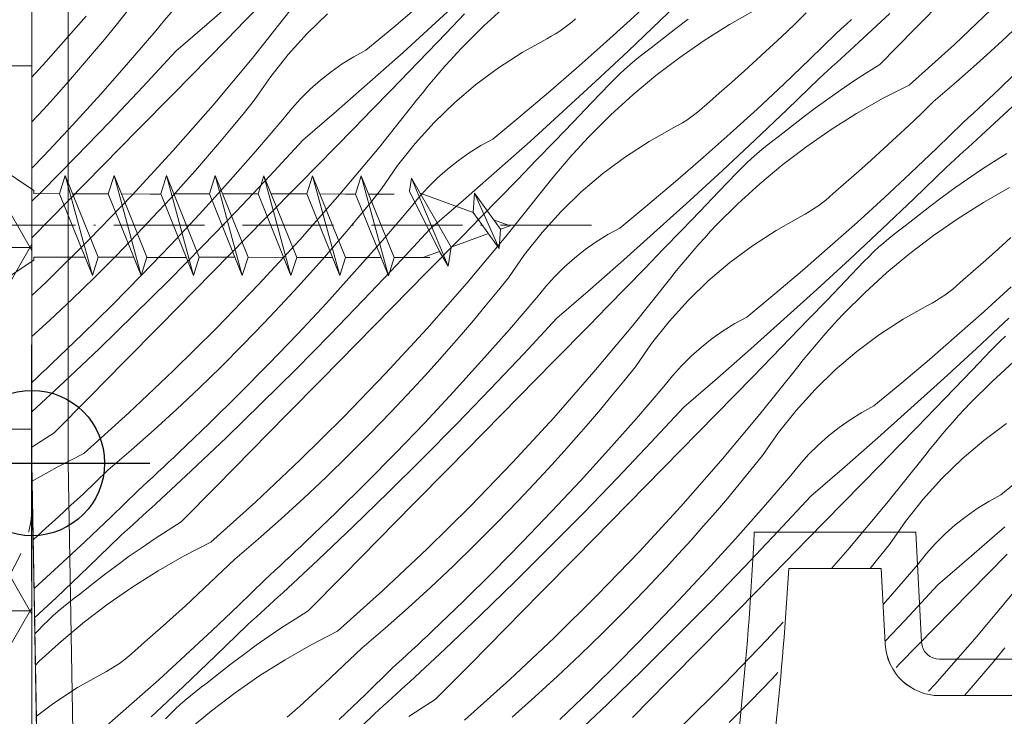
# Model space of a CAD drawing. Units: millimetres. Extents: x -1056 to 67659, y -14286 to 339.
# Drawn here: x 67016 to 67070, y -13900 to -13862 of the extents above; entities that cross this region are included whole.
import ezdxf

# ---------------------------------------------------------------- set-up
doc = ezdxf.new("R2010")
doc.units = ezdxf.units.MM
doc.header["$MEASUREMENT"] = 0
for name, pattern in [('Takart vonal_02', [3.75, 2.5, -1.25]), ('Tengelyvonal_02', [7, 5, -1, 0, -1]), ('thk_line_type', [945, 540, -405]), ('Wipeout_Contour', [1000, 0, -1000])]:
    doc.linetypes.add(name, pattern=pattern)
for name, color, linetype, lineweight in [('0_Toll_száma__1', 7, 'Continuous', 5), ('0_Toll_száma__2', 7, 'Continuous', 13), ('0_Toll_száma__3', 7, 'Continuous', 15)]:
    doc.layers.add(name, color=color, linetype=linetype, lineweight=lineweight)
for name, color, linetype, lineweight, true_color in [('0_Toll_száma__21', 7, 'Continuous', 5, 0x3a3a3a), ('0_Toll_száma__58', 7, 'Continuous', 25, 0xdf0000), ('0_Toll_száma__87', 7, 'Continuous', 5, 0x6a6a6a)]:
    doc.layers.add(name, color=color, linetype=linetype, lineweight=lineweight, true_color=true_color)

# ---------------------------------------------------------------- blocks, each defined once
blk = doc.blocks.new('*X22', base_point=(14648.813, -124.966))
at = {"layer": '0_Toll_száma__87', "linetype": 'Continuous'}
for p, q in [((67026.148, -13862.042), (67027.986, -13860.432)), ((67038.614, -13862.062), (67040.412, -13860.407)), ((67050.958, -13861.948), (67052.715, -13860.249)), ((67028.114, -13861.948), (67029.135, -13860.9)), ((67049.304, -13861.923), (67050.768, -13860.559)), ((67064.983, -13862.404), (67066.918, -13860.443)), ((67067.157, -13863.26), (67069.593, -13860.965)), ((67021.001, -13862.205), (67021.639, -13861.415)), ((67023.667, -13861.921), (67024.169, -13861.362)), ((67028.487, -13864.037), (67030.575, -13861.421)), ((67036.298, -13862.305), (67037.825, -13861.012)), ((67042.468, -13861.138), (67041.251, -13862.247)), ((67056.211, -13861.353), (67054.78, -13862.167)), ((67017.138, -13864.222), (67019.347, -13861.708)), ((67023.198, -13862.507), (67023.667, -13861.921)), ((67024.296, -13863.637), (67026.148, -13862.042)), ((67027.092, -13862.994), (67028.114, -13861.948)), ((67031.521, -13862.667), (67032.636, -13861.587)), ((67036.802, -13863.702), (67038.614, -13862.062)), ((67039.177, -13862.642), (67040.191, -13861.588)), ((67045.879, -13862.208), (67046.096, -13862.036)), ((67046.096, -13862.036), (67046.306, -13861.857)), ((67047.823, -13863.269), (67049.304, -13861.923)), ((67049.188, -13863.632), (67050.958, -13861.948)), ((67052.503, -13861.877), (67051.816, -13862.392)), ((67058.333, -13862.179), (67059.006, -13861.533)), ((67061.211, -13862.151), (67061.497, -13861.888)), ((67061.643, -13863.38), (67063.599, -13861.561)), ((67069.791, -13863.064), (67071.021, -13861.905)), ((67020.355, -13862.989), (67021.001, -13862.205)), ((67021.689, -13864.26), (67023.198, -13862.507)), ((67034.755, -13863.579), (67036.298, -13862.305)), ((67041.251, -13862.247), (67040.084, -13863.408)), ((67045.195, -13862.676), (67045.429, -13862.528)), ((67045.429, -13862.528), (67045.657, -13862.372)), ((67045.657, -13862.372), (67045.879, -13862.208)), ((67051.816, -13862.392), (67051.138, -13862.919)), ((67054.78, -13862.167), (67053.387, -13863.044)), ((67057.656, -13862.82), (67058.333, -13862.179)), ((67060.638, -13862.676), (67060.925, -13862.414)), ((67060.925, -13862.414), (67061.211, -13862.151)), ((67063.049, -13864.364), (67064.983, -13862.404)), ((67019.702, -13863.767), (67020.355, -13862.989)), ((67026.068, -13864.039), (67027.092, -13862.994)), ((67030.479, -13863.818), (67031.521, -13862.667)), ((67038.162, -13863.695), (67039.177, -13862.642)), ((67043.358, -13863.705), (67044.713, -13862.947)), ((67044.713, -13862.947), (67044.957, -13862.816)), ((67044.957, -13862.816), (67045.195, -13862.676)), ((67051.138, -13862.919), (67050.468, -13863.457)), ((67053.387, -13863.044), (67052.034, -13863.982)), ((67056.975, -13863.457), (67057.656, -13862.82)), ((67059.207, -13864.074), (67060.638, -13862.676)), ((67068.543, -13864.205), (67069.791, -13863.064)), ((67022.48, -13865.596), (67024.296, -13863.637)), ((67034.096, -13863.938), (67034.755, -13863.579)), ((67039.753, -13863.757), (67040.084, -13863.408)), ((67046.327, -13864.597), (67047.823, -13863.269)), ((67047.403, -13865.302), (67049.188, -13863.632)), ((67049.866, -13863.909), (67050.164, -13863.68)), ((67050.164, -13863.68), (67050.468, -13863.457)), ((67056.289, -13864.088), (67056.975, -13863.457)), ((67061.16, -13863.823), (67061.402, -13863.602)), ((67061.402, -13863.602), (67061.643, -13863.38)), ((67064.668, -13865.498), (67067.157, -13863.26)), ((67016.369, -13865.057), (67017.138, -13864.222)), ((67019.042, -13864.54), (67019.702, -13863.767)), ((67024.138, -13866.003), (67026.068, -13864.039)), ((67026.338, -13866.603), (67028.487, -13864.037)), ((67029.514, -13865.034), (67030.479, -13863.818)), ((67033.458, -13864.333), (67034.096, -13863.938)), ((67034.977, -13865.327), (67036.802, -13863.702)), ((67037.144, -13864.746), (67038.162, -13863.695)), ((67039.105, -13864.468), (67039.427, -13864.111)), ((67039.427, -13864.111), (67039.753, -13863.757)), ((67042.055, -13864.549), (67043.358, -13863.705)), ((67049.285, -13864.389), (67049.572, -13864.146)), ((67049.572, -13864.146), (67049.866, -13863.909)), ((67052.034, -13863.982), (67050.724, -13864.979)), ((67055.599, -13864.715), (67056.289, -13864.088)), ((67057.759, -13865.455), (67059.207, -13864.074)), ((67060.677, -13864.265), (67060.919, -13864.044)), ((67060.919, -13864.044), (67061.16, -13863.823)), ((67067.278, -13865.326), (67068.543, -13864.205)), ((67069.907, -13865.455), (67071.576, -13863.853)), ((67018.376, -13865.306), (67019.042, -13864.54)), ((67020.156, -13865.993), (67021.689, -13864.26)), ((67032.254, -13865.23), (67032.843, -13864.765)), ((67032.843, -13864.765), (67033.458, -13864.333)), ((67036.126, -13865.795), (67037.144, -13864.746)), ((67038.788, -13864.83), (67039.105, -13864.468)), ((67040.81, -13865.476), (67042.055, -13864.549)), ((67044.816, -13865.907), (67046.327, -13864.597)), ((67048.727, -13864.895), (67049.003, -13864.639)), ((67049.003, -13864.639), (67049.285, -13864.389)), ((67054.904, -13865.337), (67055.599, -13864.715)), ((67059.949, -13864.925), (67060.192, -13864.705)), ((67060.192, -13864.705), (67060.434, -13864.485)), ((67060.434, -13864.485), (67060.677, -13864.265)), ((67063.049, -13864.364), (67062.322, -13864.822)), ((67017.702, -13866.066), (67018.376, -13865.306)), ((67028.63, -13866.311), (67029.514, -13865.034)), ((67031.692, -13865.728), (67032.254, -13865.23)), ((67038.167, -13865.565), (67038.475, -13865.195)), ((67038.475, -13865.195), (67038.788, -13864.83)), ((67045.605, -13866.957), (67047.403, -13865.302)), ((67048.194, -13865.427), (67048.457, -13865.158)), ((67048.457, -13865.158), (67048.727, -13864.895)), ((67050.724, -13864.979), (67049.459, -13866.033)), ((67057.949, -13866.843), (67059.706, -13865.144)), ((67059.706, -13865.144), (67059.949, -13864.925)), ((67061.603, -13865.292), (67060.892, -13865.774)), ((67062.322, -13864.822), (67061.603, -13865.292)), ((67020.644, -13867.535), (67022.48, -13865.596)), ((67031.16, -13866.257), (67031.692, -13865.728)), ((67033.139, -13866.937), (67034.977, -13865.327)), ((67035.105, -13866.843), (67036.126, -13865.795)), ((67037.864, -13865.939), (67038.167, -13865.565)), ((67039.627, -13866.482), (67040.81, -13865.476)), ((67047.182, -13866.483), (67048.194, -13865.427)), ((67054.205, -13865.954), (67054.904, -13865.337)), ((67056.295, -13866.818), (67057.759, -13865.455)), ((67060.892, -13865.774), (67060.189, -13866.267)), ((67064.668, -13865.498), (67063.202, -13866.248)), ((67065.997, -13866.428), (67067.278, -13865.326)), ((67069.341, -13865.988), (67069.624, -13865.722)), ((67069.624, -13865.722), (67069.907, -13865.455)), ((67017.022, -13866.82), (67017.702, -13866.066)), ((67018.6, -13867.704), (67020.156, -13865.993)), ((67022.207, -13867.968), (67024.138, -13866.003)), ((67027.992, -13867.1), (67028.63, -13866.311)), ((67030.658, -13866.816), (67031.16, -13866.257)), ((67035.478, -13868.932), (67037.566, -13866.316)), ((67037.566, -13866.316), (67037.864, -13865.939)), ((67043.289, -13867.2), (67044.816, -13865.907)), ((67049.459, -13866.033), (67048.242, -13867.142)), ((67053.501, -13866.566), (67054.205, -13865.954)), ((67060.189, -13866.267), (67059.494, -13866.772)), ((67063.202, -13866.248), (67061.771, -13867.063)), ((67068.773, -13866.518), (67069.057, -13866.254)), ((67069.057, -13866.254), (67069.341, -13865.988)), ((67016.369, -13867.531), (67017.022, -13866.82)), ((67024.129, -13869.118), (67026.338, -13866.603)), ((67030.189, -13867.402), (67030.658, -13866.816)), ((67031.287, -13868.532), (67033.139, -13866.937)), ((67034.083, -13867.889), (67035.105, -13866.843)), ((67038.512, -13867.562), (67039.627, -13866.482)), ((67046.168, -13867.537), (67047.182, -13866.483)), ((67052.87, -13867.103), (67053.087, -13866.931)), ((67053.087, -13866.931), (67053.297, -13866.752)), ((67053.297, -13866.752), (67053.501, -13866.566)), ((67054.814, -13868.164), (67056.295, -13866.818)), ((67056.179, -13868.527), (67057.949, -13866.843)), ((67059.494, -13866.772), (67058.807, -13867.288)), ((67065.324, -13867.074), (67065.997, -13866.428)), ((67068.202, -13867.046), (67068.488, -13866.783)), ((67068.488, -13866.783), (67068.773, -13866.518)), ((67068.634, -13868.275), (67070.59, -13866.456)), ((67027.346, -13867.884), (67027.992, -13867.1)), ((67028.68, -13869.155), (67030.189, -13867.402)), ((67041.746, -13868.474), (67043.289, -13867.2)), ((67043.793, -13868.597), (67045.605, -13866.957)), ((67048.242, -13867.142), (67047.075, -13868.304)), ((67052.186, -13867.571), (67052.419, -13867.423)), ((67052.419, -13867.423), (67052.648, -13867.267)), ((67052.648, -13867.267), (67052.87, -13867.103)), ((67058.807, -13867.288), (67058.129, -13867.815)), ((67061.771, -13867.063), (67060.378, -13867.94)), ((67064.647, -13867.716), (67065.324, -13867.074)), ((67067.629, -13867.571), (67067.916, -13867.309)), ((67067.916, -13867.309), (67068.202, -13867.046)), ((67017.02, -13869.394), (67018.6, -13867.704)), ((67018.787, -13869.455), (67020.644, -13867.535)), ((67020.276, -13869.931), (67022.207, -13867.968)), ((67026.693, -13868.662), (67027.346, -13867.884)), ((67033.059, -13868.934), (67034.083, -13867.889)), ((67037.47, -13868.713), (67038.512, -13867.562)), ((67045.153, -13868.59), (67046.168, -13867.537)), ((67050.349, -13868.6), (67051.704, -13867.842)), ((67051.704, -13867.842), (67051.948, -13867.711)), ((67051.948, -13867.711), (67052.186, -13867.571)), ((67058.129, -13867.815), (67057.459, -13868.353)), ((67060.378, -13867.94), (67059.025, -13868.877)), ((67063.966, -13868.352), (67064.647, -13867.716)), ((67066.198, -13868.969), (67067.629, -13867.571)), ((67029.471, -13870.491), (67031.287, -13868.532)), ((67041.087, -13868.833), (67041.746, -13868.474)), ((67046.744, -13868.653), (67047.075, -13868.304)), ((67053.318, -13869.492), (67054.814, -13868.164)), ((67054.394, -13870.197), (67056.179, -13868.527)), ((67057.155, -13868.575), (67057.459, -13868.353)), ((67063.28, -13868.984), (67063.966, -13868.352)), ((67068.151, -13868.718), (67068.393, -13868.497)), ((67068.393, -13868.497), (67068.634, -13868.275)), ((67026.033, -13869.435), (67026.693, -13868.662)), ((67031.129, -13870.899), (67033.059, -13868.934)), ((67033.329, -13871.498), (67035.478, -13868.932)), ((67036.505, -13869.929), (67037.47, -13868.713)), ((67040.449, -13869.228), (67041.087, -13868.833)), ((67041.968, -13870.222), (67043.793, -13868.597)), ((67044.135, -13869.641), (67045.153, -13868.59)), ((67046.096, -13869.363), (67046.418, -13869.006)), ((67046.418, -13869.006), (67046.744, -13868.653)), ((67049.046, -13869.444), (67050.349, -13868.6)), ((67056.276, -13869.284), (67056.563, -13869.041)), ((67056.563, -13869.041), (67056.857, -13868.804)), ((67056.857, -13868.804), (67057.155, -13868.575)), ((67059.025, -13868.877), (67057.715, -13869.874)), ((67062.59, -13869.61), (67063.28, -13868.984)), ((67064.75, -13870.35), (67066.198, -13868.969)), ((67067.668, -13869.16), (67067.91, -13868.939)), ((67067.91, -13868.939), (67068.151, -13868.718)), ((67016.369, -13870.072), (67017.02, -13869.394)), ((67016.91, -13871.355), (67018.787, -13869.455)), ((67021.861, -13871.579), (67024.129, -13869.118)), ((67025.367, -13870.201), (67026.033, -13869.435)), ((67027.147, -13870.888), (67028.68, -13869.155)), ((67039.834, -13869.66), (67040.449, -13869.228)), ((67043.117, -13870.69), (67044.135, -13869.641)), ((67045.779, -13869.725), (67046.096, -13869.363)), ((67047.801, -13870.371), (67049.046, -13869.444)), ((67051.807, -13870.802), (67053.318, -13869.492)), ((67055.718, -13869.79), (67055.994, -13869.534)), ((67055.994, -13869.534), (67056.276, -13869.284)), ((67061.895, -13870.232), (67062.59, -13869.61)), ((67066.94, -13869.82), (67067.183, -13869.6)), ((67067.183, -13869.6), (67067.425, -13869.38)), ((67067.425, -13869.38), (67067.668, -13869.16)), ((67070.04, -13869.259), (67069.313, -13869.718)), ((67018.344, -13871.894), (67020.276, -13869.931)), ((67035.621, -13871.206), (67036.505, -13869.929)), ((67038.683, -13870.623), (67039.245, -13870.125)), ((67039.245, -13870.125), (67039.834, -13869.66)), ((67045.158, -13870.46), (67045.466, -13870.09)), ((67045.466, -13870.09), (67045.779, -13869.725)), ((67055.185, -13870.322), (67055.448, -13870.053)), ((67055.448, -13870.053), (67055.718, -13869.79)), ((67057.715, -13869.874), (67056.45, -13870.928)), ((67064.94, -13871.738), (67066.697, -13870.039)), ((67066.697, -13870.039), (67066.94, -13869.82)), ((67068.594, -13870.187), (67067.883, -13870.669)), ((67069.313, -13869.718), (67068.594, -13870.187)), ((67024.693, -13870.961), (67025.367, -13870.201)), ((67027.635, -13872.43), (67029.471, -13870.491)), ((67038.151, -13871.153), (67038.683, -13870.623)), ((67040.13, -13871.832), (67041.968, -13870.222)), ((67042.096, -13871.738), (67043.117, -13870.69)), ((67044.855, -13870.834), (67045.158, -13870.46)), ((67046.618, -13871.377), (67047.801, -13870.371)), ((67052.596, -13871.852), (67054.394, -13870.197)), ((67054.173, -13871.378), (67055.185, -13870.322)), ((67061.196, -13870.849), (67061.895, -13870.232)), ((67063.286, -13871.713), (67064.75, -13870.35)), ((67067.883, -13870.669), (67067.18, -13871.162)), ((67024.013, -13871.715), (67024.693, -13870.961)), ((67025.591, -13872.599), (67027.147, -13870.888)), ((67029.198, -13872.863), (67031.129, -13870.899)), ((67034.983, -13871.996), (67035.621, -13871.206)), ((67037.649, -13871.711), (67038.151, -13871.153)), ((67042.469, -13873.827), (67044.557, -13871.211)), ((67044.557, -13871.211), (67044.855, -13870.834)), ((67050.28, -13872.095), (67051.807, -13870.802)), ((67056.45, -13870.928), (67055.233, -13872.037)), ((67060.492, -13871.461), (67061.196, -13870.849)), ((67067.18, -13871.162), (67066.485, -13871.667)), ((67070.193, -13871.143), (67068.762, -13871.958)), ((67016.369, -13871.891), (67016.91, -13871.355)), ((67019.535, -13873.987), (67021.861, -13871.579)), ((67023.325, -13872.463), (67024.013, -13871.715)), ((67031.12, -13874.013), (67033.329, -13871.498)), ((67037.18, -13872.297), (67037.649, -13871.711)), ((67041.074, -13872.784), (67042.096, -13871.738)), ((67045.503, -13872.458), (67046.618, -13871.377)), ((67053.159, -13872.432), (67054.173, -13871.378)), ((67060.078, -13871.827), (67060.288, -13871.647)), ((67060.288, -13871.647), (67060.492, -13871.461)), ((67061.805, -13873.059), (67063.286, -13871.713)), ((67063.169, -13873.423), (67064.94, -13871.738)), ((67066.485, -13871.667), (67065.798, -13872.183)), ((67016.411, -13873.856), (67018.344, -13871.894)), ((67034.337, -13872.779), (67034.983, -13871.996)), ((67035.671, -13874.051), (67037.18, -13872.297)), ((67038.278, -13873.427), (67040.13, -13871.832)), ((67048.737, -13873.369), (67050.28, -13872.095)), ((67050.784, -13873.492), (67052.596, -13871.852)), ((67055.233, -13872.037), (67054.066, -13873.199)), ((67059.177, -13872.466), (67059.41, -13872.318)), ((67059.41, -13872.318), (67059.639, -13872.162)), ((67059.639, -13872.162), (67059.861, -13871.998)), ((67059.861, -13871.998), (67060.078, -13871.827)), ((67065.798, -13872.183), (67065.12, -13872.71)), ((67068.762, -13871.958), (67067.369, -13872.835)), ((67022.167, -13873.694), (67023.325, -13872.463)), ((67024.011, -13874.289), (67025.591, -13872.599)), ((67025.778, -13874.35), (67027.635, -13872.43)), ((67027.267, -13874.826), (67029.198, -13872.863)), ((67033.684, -13873.558), (67034.337, -13872.779)), ((67040.05, -13873.829), (67041.074, -13872.784)), ((67044.461, -13873.608), (67045.503, -13872.458)), ((67052.144, -13873.485), (67053.159, -13872.432)), ((67057.34, -13873.495), (67058.695, -13872.737)), ((67058.695, -13872.737), (67058.938, -13872.606)), ((67058.938, -13872.606), (67059.177, -13872.466)), ((67065.12, -13872.71), (67064.45, -13873.248)), ((67067.369, -13872.835), (67066.016, -13873.773)), ((67036.462, -13875.386), (67038.278, -13873.427)), ((67048.078, -13873.728), (67048.737, -13873.369)), ((67053.735, -13873.548), (67054.066, -13873.199)), ((67060.309, -13874.387), (67061.805, -13873.059)), ((67061.385, -13875.092), (67063.169, -13873.423)), ((67064.146, -13873.47), (67064.45, -13873.248)), ((67016.369, -13873.9), (67016.411, -13873.856)), ((67017.154, -13876.339), (67019.535, -13873.987)), ((67020.99, -13874.907), (67022.167, -13873.694)), ((67033.024, -13874.33), (67033.684, -13873.558)), ((67038.12, -13875.794), (67040.05, -13873.829)), ((67040.32, -13876.393), (67042.469, -13873.827)), ((67043.496, -13874.825), (67044.461, -13873.608)), ((67047.44, -13874.124), (67048.078, -13873.728)), ((67048.959, -13875.117), (67050.784, -13873.492)), ((67051.126, -13874.536), (67052.144, -13873.485)), ((67053.087, -13874.258), (67053.409, -13873.901)), ((67053.409, -13873.901), (67053.735, -13873.548)), ((67056.037, -13874.339), (67057.34, -13873.495)), ((67063.267, -13874.179), (67063.554, -13873.936)), ((67063.554, -13873.936), (67063.848, -13873.7)), ((67063.848, -13873.7), (67064.146, -13873.47)), ((67066.016, -13873.773), (67064.705, -13874.769)), ((67069.581, -13874.505), (67070.271, -13873.879)), ((67022.409, -13875.957), (67024.011, -13874.289)), ((67023.9, -13876.25), (67025.778, -13874.35)), ((67028.852, -13876.475), (67031.12, -13874.013)), ((67032.358, -13875.096), (67033.024, -13874.33)), ((67034.138, -13875.783), (67035.671, -13874.051)), ((67046.825, -13874.555), (67047.44, -13874.124)), ((67052.77, -13874.62), (67053.087, -13874.258)), ((67054.792, -13875.266), (67056.037, -13874.339)), ((67058.798, -13875.698), (67060.309, -13874.387)), ((67062.709, -13874.685), (67062.985, -13874.429)), ((67062.985, -13874.429), (67063.267, -13874.179)), ((67068.886, -13875.127), (67069.581, -13874.505)), ((67019.795, -13876.102), (67020.99, -13874.907)), ((67025.335, -13876.789), (67027.267, -13874.826)), ((67042.612, -13876.101), (67043.496, -13874.825)), ((67045.674, -13875.518), (67046.236, -13875.02)), ((67046.236, -13875.02), (67046.825, -13874.555)), ((67050.108, -13875.586), (67051.126, -13874.536)), ((67052.149, -13875.355), (67052.457, -13874.986)), ((67052.457, -13874.986), (67052.77, -13874.62)), ((67062.176, -13875.217), (67062.439, -13874.948)), ((67062.439, -13874.948), (67062.709, -13874.685)), ((67064.705, -13874.769), (67063.441, -13875.823)), ((67031.684, -13875.856), (67032.358, -13875.096)), ((67034.626, -13877.325), (67036.462, -13875.386)), ((67045.142, -13876.048), (67045.674, -13875.518)), ((67047.121, -13876.728), (67048.959, -13875.117)), ((67049.087, -13876.633), (67050.108, -13875.586)), ((67051.846, -13875.729), (67052.149, -13875.355)), ((67053.609, -13876.272), (67054.792, -13875.266)), ((67059.587, -13876.747), (67061.385, -13875.092)), ((67061.164, -13876.273), (67062.176, -13875.217)), ((67068.187, -13875.744), (67068.886, -13875.127)), ((67018.582, -13877.28), (67019.795, -13876.102)), ((67020.784, -13877.604), (67022.409, -13875.957)), ((67031.004, -13876.61), (67031.684, -13875.856)), ((67032.582, -13877.494), (67034.138, -13875.783)), ((67036.189, -13877.758), (67038.12, -13875.794)), ((67041.974, -13876.891), (67042.612, -13876.101)), ((67044.64, -13876.606), (67045.142, -13876.048)), ((67049.46, -13878.722), (67051.548, -13876.106)), ((67051.548, -13876.106), (67051.846, -13875.729)), ((67057.271, -13876.99), (67058.798, -13875.698)), ((67063.441, -13875.823), (67062.224, -13876.932)), ((67067.483, -13876.356), (67068.187, -13875.744)), ((67016.369, -13877.079), (67017.154, -13876.339)), ((67022.003, -13878.131), (67023.9, -13876.25)), ((67026.526, -13878.882), (67028.852, -13876.475)), ((67030.316, -13877.358), (67031.004, -13876.61)), ((67038.11, -13878.908), (67040.32, -13876.393)), ((67044.171, -13877.193), (67044.64, -13876.606)), ((67048.065, -13877.679), (67049.087, -13876.633)), ((67052.494, -13877.353), (67053.609, -13876.272)), ((67060.15, -13877.328), (67061.164, -13876.273)), ((67067.069, -13876.722), (67067.279, -13876.542)), ((67067.279, -13876.542), (67067.483, -13876.356)), ((67068.796, -13877.954), (67070.276, -13876.608)), ((67023.402, -13878.751), (67025.335, -13876.789)), ((67041.328, -13877.675), (67041.974, -13876.891)), ((67042.662, -13878.946), (67044.171, -13877.193)), ((67045.269, -13878.322), (67047.121, -13876.728)), ((67055.728, -13878.264), (67057.271, -13876.99)), ((67057.775, -13878.387), (67059.587, -13876.747)), ((67062.224, -13876.932), (67061.057, -13878.094)), ((67066.168, -13877.362), (67066.401, -13877.214)), ((67066.401, -13877.214), (67066.63, -13877.057)), ((67066.63, -13877.057), (67066.852, -13876.893)), ((67066.852, -13876.893), (67067.069, -13876.722)), ((67017.351, -13878.439), (67018.582, -13877.28)), ((67019.136, -13879.228), (67020.784, -13877.604)), ((67029.158, -13878.589), (67030.316, -13877.358)), ((67031.002, -13879.184), (67032.582, -13877.494)), ((67032.769, -13879.245), (67034.626, -13877.325)), ((67034.258, -13879.721), (67036.189, -13877.758)), ((67040.675, -13878.453), (67041.328, -13877.675)), ((67047.041, -13878.724), (67048.065, -13877.679)), ((67051.452, -13878.504), (67052.494, -13877.353)), ((67059.134, -13878.38), (67060.15, -13877.328)), ((67064.331, -13878.39), (67065.686, -13877.633)), ((67065.686, -13877.633), (67065.929, -13877.501)), ((67065.929, -13877.501), (67066.168, -13877.362)), ((67020.087, -13879.991), (67022.003, -13878.131)), ((67043.453, -13880.281), (67045.269, -13878.322)), ((67055.069, -13878.623), (67055.728, -13878.264)), ((67060.726, -13878.443), (67061.057, -13878.094)), ((67067.3, -13879.282), (67068.796, -13877.954)), ((67068.376, -13879.987), (67070.16, -13878.318)), ((67016.369, -13879.337), (67017.351, -13878.439)), ((67021.469, -13880.713), (67023.402, -13878.751)), ((67027.981, -13879.802), (67029.158, -13878.589)), ((67040.015, -13879.225), (67040.675, -13878.453)), ((67045.111, -13880.689), (67047.041, -13878.724)), ((67047.311, -13881.288), (67049.46, -13878.722)), ((67050.487, -13879.72), (67051.452, -13878.504)), ((67054.431, -13879.019), (67055.069, -13878.623)), ((67055.95, -13880.013), (67057.775, -13878.387)), ((67058.117, -13879.431), (67059.134, -13878.38)), ((67060.078, -13879.153), (67060.4, -13878.796)), ((67060.4, -13878.796), (67060.726, -13878.443)), ((67063.028, -13879.234), (67064.331, -13878.39)), ((67017.467, -13880.829), (67019.136, -13879.228)), ((67024.145, -13881.234), (67026.526, -13878.882)), ((67029.4, -13880.853), (67031.002, -13879.184)), ((67030.891, -13881.145), (67032.769, -13879.245)), ((67035.843, -13881.37), (67038.11, -13878.908)), ((67039.349, -13879.991), (67040.015, -13879.225)), ((67041.129, -13880.678), (67042.662, -13878.946)), ((67053.816, -13879.45), (67054.431, -13879.019)), ((67059.761, -13879.515), (67060.078, -13879.153)), ((67061.783, -13880.161), (67063.028, -13879.234)), ((67065.789, -13880.593), (67067.3, -13879.282)), ((67069.7, -13879.581), (67069.976, -13879.324)), ((67026.786, -13880.998), (67027.981, -13879.802)), ((67032.326, -13881.684), (67034.258, -13879.721)), ((67049.603, -13880.996), (67050.487, -13879.72)), ((67052.665, -13880.414), (67053.227, -13879.915)), ((67053.227, -13879.915), (67053.816, -13879.45)), ((67057.099, -13880.481), (67058.117, -13879.431)), ((67059.14, -13880.25), (67059.448, -13879.881)), ((67059.448, -13879.881), (67059.761, -13879.515)), ((67069.167, -13880.112), (67069.43, -13879.843)), ((67069.43, -13879.843), (67069.7, -13879.581)), ((67018.15, -13881.83), (67020.087, -13879.991)), ((67038.675, -13880.751), (67039.349, -13879.991)), ((67041.617, -13882.221), (67043.453, -13880.281)), ((67052.133, -13880.943), (67052.665, -13880.414)), ((67054.112, -13881.623), (67055.95, -13880.013)), ((67056.078, -13881.528), (67057.099, -13880.481)), ((67058.837, -13880.624), (67059.14, -13880.25)), ((67060.6, -13881.167), (67061.783, -13880.161)), ((67066.578, -13881.642), (67068.376, -13879.987)), ((67068.155, -13881.168), (67069.167, -13880.112)), ((67017.185, -13881.096), (67017.467, -13880.829)), ((67019.535, -13882.674), (67021.469, -13880.713)), ((67025.573, -13882.175), (67026.786, -13880.998)), ((67027.775, -13882.499), (67029.4, -13880.853)), ((67037.995, -13881.505), (67038.675, -13880.751)), ((67039.573, -13882.389), (67041.129, -13880.678)), ((67043.18, -13882.653), (67045.111, -13880.689)), ((67048.965, -13881.786), (67049.603, -13880.996)), ((67051.631, -13881.502), (67052.133, -13880.943)), ((67056.451, -13883.617), (67058.539, -13881.001)), ((67058.539, -13881.001), (67058.837, -13880.624)), ((67064.262, -13881.885), (67065.789, -13880.593)), ((67070.432, -13880.718), (67069.215, -13881.827)), ((67016.618, -13881.628), (67016.901, -13881.362)), ((67016.901, -13881.362), (67017.185, -13881.096)), ((67021.709, -13883.53), (67024.145, -13881.234)), ((67028.994, -13883.026), (67030.891, -13881.145)), ((67033.517, -13883.777), (67035.843, -13881.37)), ((67037.307, -13882.253), (67037.995, -13881.505)), ((67045.101, -13883.803), (67047.311, -13881.288)), ((67051.162, -13882.088), (67051.631, -13881.502)), ((67055.056, -13882.575), (67056.078, -13881.528)), ((67059.485, -13882.248), (67060.6, -13881.167)), ((67067.141, -13882.223), (67068.155, -13881.168)), ((67016.369, -13881.86), (67016.618, -13881.628)), ((67016.369, -13883.487), (67018.15, -13881.83)), ((67030.393, -13883.646), (67032.326, -13881.684)), ((67048.319, -13882.57), (67048.965, -13881.786)), ((67049.653, -13883.841), (67051.162, -13882.088)), ((67052.26, -13883.218), (67054.112, -13881.623)), ((67062.719, -13883.159), (67064.262, -13881.885)), ((67064.766, -13883.283), (67066.578, -13881.642)), ((67069.215, -13881.827), (67068.048, -13882.989)), ((67024.342, -13883.334), (67025.573, -13882.175)), ((67026.127, -13884.123), (67027.775, -13882.499)), ((67036.149, -13883.484), (67037.307, -13882.253)), ((67037.993, -13884.079), (67039.573, -13882.389)), ((67039.76, -13884.14), (67041.617, -13882.221)), ((67041.249, -13884.617), (67043.18, -13882.653)), ((67047.666, -13883.348), (67048.319, -13882.57)), ((67054.032, -13883.619), (67055.056, -13882.575)), ((67058.443, -13883.399), (67059.485, -13882.248)), ((67066.125, -13883.275), (67067.141, -13882.223)), ((67017.6, -13884.634), (67019.535, -13882.674)), ((67027.077, -13884.886), (67028.994, -13883.026)), ((67062.06, -13883.518), (67062.719, -13883.159)), ((67067.717, -13883.338), (67068.048, -13882.989)), ((67019.219, -13885.767), (67021.709, -13883.53)), ((67023.094, -13884.474), (67024.342, -13883.334)), ((67028.46, -13885.608), (67030.393, -13883.646)), ((67034.972, -13884.697), (67036.149, -13883.484)), ((67047.006, -13884.12), (67047.666, -13883.348)), ((67050.444, -13885.176), (67052.26, -13883.218)), ((67052.102, -13885.584), (67054.032, -13883.619)), ((67054.302, -13886.183), (67056.451, -13883.617)), ((67057.478, -13884.615), (67058.443, -13883.399)), ((67061.422, -13883.914), (67062.06, -13883.518)), ((67062.941, -13884.908), (67064.766, -13883.283)), ((67065.108, -13884.326), (67066.125, -13883.275)), ((67067.069, -13884.049), (67067.391, -13883.691)), ((67067.391, -13883.691), (67067.717, -13883.338)), ((67024.458, -13885.724), (67026.127, -13884.123)), ((67031.136, -13886.13), (67033.517, -13883.777)), ((67036.391, -13885.748), (67037.993, -13884.079)), ((67037.882, -13886.041), (67039.76, -13884.14)), ((67042.834, -13886.265), (67045.101, -13883.803)), ((67046.34, -13884.886), (67047.006, -13884.12)), ((67048.12, -13885.573), (67049.653, -13883.841)), ((67060.807, -13884.345), (67061.422, -13883.914)), ((67066.751, -13884.41), (67067.069, -13884.049)), ((67068.773, -13885.056), (67070.019, -13884.129)), ((67017.6, -13884.634), (67016.874, -13885.092)), ((67021.83, -13885.596), (67023.094, -13884.474)), ((67033.777, -13885.893), (67034.972, -13884.697)), ((67039.317, -13886.579), (67041.249, -13884.617)), ((67056.594, -13885.891), (67057.478, -13884.615)), ((67059.656, -13885.309), (67060.218, -13884.811)), ((67060.218, -13884.811), (67060.807, -13884.345)), ((67064.089, -13885.376), (67065.108, -13884.326)), ((67066.131, -13885.145), (67066.439, -13884.776)), ((67066.439, -13884.776), (67066.751, -13884.41)), ((67016.874, -13885.092), (67016.369, -13885.422)), ((67025.141, -13886.725), (67027.077, -13884.886)), ((67045.666, -13885.646), (67046.34, -13884.886)), ((67048.607, -13887.116), (67050.444, -13885.176)), ((67059.124, -13885.838), (67059.656, -13885.309)), ((67061.103, -13886.518), (67062.941, -13884.908)), ((67065.828, -13885.519), (67066.131, -13885.145)), ((67067.591, -13886.062), (67068.773, -13885.056)), ((67019.219, -13885.767), (67017.753, -13886.518)), ((67020.548, -13886.698), (67021.83, -13885.596)), ((67024.176, -13885.991), (67024.458, -13885.724)), ((67026.526, -13887.569), (67028.46, -13885.608)), ((67032.564, -13887.07), (67033.777, -13885.893)), ((67034.766, -13887.394), (67036.391, -13885.748)), ((67044.986, -13886.4), (67045.666, -13885.646)), ((67046.564, -13887.285), (67048.12, -13885.573)), ((67050.171, -13887.548), (67052.102, -13885.584)), ((67055.955, -13886.681), (67056.594, -13885.891)), ((67058.622, -13886.397), (67059.124, -13885.838)), ((67063.069, -13886.424), (67064.089, -13885.376)), ((67063.442, -13888.513), (67065.53, -13885.897)), ((67065.53, -13885.897), (67065.828, -13885.519)), ((67023.609, -13886.523), (67023.892, -13886.257)), ((67023.892, -13886.257), (67024.176, -13885.991)), ((67028.7, -13888.425), (67031.136, -13886.13)), ((67035.985, -13887.921), (67037.882, -13886.041)), ((67040.508, -13888.673), (67042.834, -13886.265)), ((67044.298, -13887.148), (67044.986, -13886.4)), ((67052.092, -13888.698), (67054.302, -13886.183)), ((67058.153, -13886.983), (67058.622, -13886.397)), ((67062.047, -13887.47), (67063.069, -13886.424)), ((67066.476, -13887.143), (67067.591, -13886.062)), ((67017.753, -13886.518), (67016.386, -13887.296)), ((67019.876, -13887.344), (67020.548, -13886.698)), ((67023.039, -13887.052), (67023.324, -13886.788)), ((67023.185, -13888.545), (67025.141, -13886.725)), ((67023.324, -13886.788), (67023.609, -13886.523)), ((67037.384, -13888.542), (67039.317, -13886.579)), ((67055.31, -13887.465), (67055.955, -13886.681)), ((67056.644, -13888.736), (67058.153, -13886.983)), ((67059.251, -13888.113), (67061.103, -13886.518)), ((67069.71, -13888.055), (67071.253, -13886.78)), ((67019.199, -13887.985), (67019.876, -13887.344)), ((67022.467, -13887.579), (67022.754, -13887.316)), ((67022.754, -13887.316), (67023.039, -13887.052)), ((67031.333, -13888.229), (67032.564, -13887.07)), ((67033.118, -13889.018), (67034.766, -13887.394)), ((67043.14, -13888.379), (67044.298, -13887.148)), ((67044.984, -13888.975), (67046.564, -13887.285)), ((67046.751, -13889.036), (67048.607, -13887.116)), ((67054.657, -13888.243), (67055.31, -13887.465)), ((67061.023, -13888.514), (67062.047, -13887.47)), ((67065.434, -13888.294), (67066.476, -13887.143)), ((67018.517, -13888.621), (67019.199, -13887.985)), ((67020.749, -13889.239), (67022.18, -13887.841)), ((67022.18, -13887.841), (67022.467, -13887.579)), ((67024.591, -13889.529), (67026.526, -13887.569)), ((67034.068, -13889.781), (67035.985, -13887.921)), ((67048.24, -13889.512), (67050.171, -13887.548)), ((67069.051, -13888.413), (67069.71, -13888.055)), ((67017.831, -13889.253), (67018.517, -13888.621)), ((67022.944, -13888.766), (67023.185, -13888.545)), ((67026.21, -13890.662), (67028.7, -13888.425)), ((67030.085, -13889.369), (67031.333, -13888.229)), ((67035.451, -13890.503), (67037.384, -13888.542)), ((67041.963, -13889.592), (67043.14, -13888.379)), ((67053.997, -13889.015), (67054.657, -13888.243)), ((67057.435, -13890.071), (67059.251, -13888.113)), ((67059.093, -13890.479), (67061.023, -13888.514)), ((67061.293, -13891.079), (67063.442, -13888.513)), ((67064.469, -13889.51), (67065.434, -13888.294)), ((67068.413, -13888.809), (67069.051, -13888.413)), ((67022.461, -13889.208), (67022.703, -13888.987)), ((67022.703, -13888.987), (67022.944, -13888.766)), ((67031.449, -13890.62), (67033.118, -13889.018)), ((67038.127, -13891.025), (67040.508, -13888.673)), ((67043.382, -13890.643), (67044.984, -13888.975)), ((67044.873, -13890.936), (67046.751, -13889.036)), ((67049.825, -13891.16), (67052.092, -13888.698)), ((67053.331, -13889.781), (67053.997, -13889.015)), ((67055.111, -13890.468), (67056.644, -13888.736)), ((67067.798, -13889.24), (67068.413, -13888.809)), ((67017.141, -13889.88), (67017.831, -13889.253)), ((67019.301, -13890.619), (67020.749, -13889.239)), ((67021.734, -13889.87), (67021.977, -13889.65)), ((67021.977, -13889.65), (67022.219, -13889.429)), ((67022.219, -13889.429), (67022.461, -13889.208)), ((67024.591, -13889.529), (67023.865, -13889.987)), ((67028.821, -13890.491), (67030.085, -13889.369)), ((67040.768, -13890.788), (67041.963, -13889.592)), ((67046.308, -13891.475), (67048.24, -13889.512)), ((67063.585, -13890.786), (67064.469, -13889.51)), ((67066.647, -13890.204), (67067.209, -13889.706)), ((67067.209, -13889.706), (67067.798, -13889.24)), ((67016.446, -13890.502), (67017.141, -13889.88)), ((67021.248, -13890.309), (67021.491, -13890.089)), ((67021.491, -13890.089), (67021.734, -13889.87)), ((67023.865, -13889.987), (67023.146, -13890.457)), ((67032.132, -13891.621), (67034.068, -13889.781)), ((67052.657, -13890.542), (67053.331, -13889.781)), ((67055.598, -13892.011), (67057.435, -13890.071)), ((67066.115, -13890.733), (67066.647, -13890.204)), ((67068.094, -13891.413), (67069.932, -13889.803)), ((67017.837, -13891.982), (67019.301, -13890.619)), ((67019.492, -13892.008), (67021.248, -13890.309)), ((67023.146, -13890.457), (67022.434, -13890.939)), ((67026.21, -13890.662), (67024.744, -13891.413)), ((67027.539, -13891.593), (67028.821, -13890.491)), ((67031.167, -13890.886), (67031.449, -13890.62)), ((67033.517, -13892.464), (67035.451, -13890.503)), ((67039.555, -13891.965), (67040.768, -13890.788)), ((67041.757, -13892.289), (67043.382, -13890.643)), ((67051.977, -13891.296), (67052.657, -13890.542)), ((67053.555, -13892.18), (67055.111, -13890.468)), ((67057.162, -13892.443), (67059.093, -13890.479)), ((67062.946, -13891.576), (67063.585, -13890.786)), ((67065.613, -13891.292), (67066.115, -13890.733)), ((67022.434, -13890.939), (67021.731, -13891.432)), ((67030.6, -13891.418), (67030.883, -13891.153)), ((67030.883, -13891.153), (67031.167, -13890.886)), ((67035.691, -13893.32), (67038.127, -13891.025)), ((67042.976, -13892.816), (67044.873, -13890.936)), ((67047.499, -13893.568), (67049.825, -13891.16)), ((67051.289, -13892.043), (67051.977, -13891.296)), ((67060.395, -13892.1), (67061.293, -13891.079)), ((67065.144, -13891.878), (67065.613, -13891.292)), ((67069.038, -13892.365), (67070.06, -13891.319)), ((67021.731, -13891.432), (67021.036, -13891.936)), ((67024.744, -13891.413), (67023.314, -13892.227)), ((67026.867, -13892.239), (67027.539, -13891.593)), ((67030.03, -13891.947), (67030.315, -13891.683)), ((67030.176, -13893.44), (67032.132, -13891.621)), ((67030.315, -13891.683), (67030.6, -13891.418)), ((67044.375, -13893.437), (67046.308, -13891.475)), ((67062.515, -13892.1), (67062.946, -13891.576)), ((67063.635, -13893.631), (67065.144, -13891.878)), ((67066.242, -13893.008), (67068.094, -13891.413)), ((67016.489, -13893.208), (67017.837, -13891.982)), ((67017.721, -13893.692), (67019.492, -13892.008)), ((67021.036, -13891.936), (67020.349, -13892.452)), ((67023.314, -13892.227), (67021.92, -13893.104)), ((67026.19, -13892.88), (67026.867, -13892.239)), ((67029.458, -13892.474), (67029.745, -13892.211)), ((67029.745, -13892.211), (67030.03, -13891.947)), ((67038.324, -13893.124), (67039.555, -13891.965)), ((67040.109, -13893.913), (67041.757, -13892.289)), ((67050.131, -13893.274), (67051.289, -13892.043)), ((67051.975, -13893.87), (67053.555, -13892.18)), ((67053.742, -13893.931), (67055.598, -13892.011)), ((67068.014, -13893.409), (67069.038, -13892.365)), ((67020.349, -13892.452), (67019.671, -13892.979)), ((67025.508, -13893.517), (67026.19, -13892.88)), ((67027.74, -13894.134), (67029.171, -13892.736)), ((67029.171, -13892.736), (67029.458, -13892.474)), ((67031.582, -13894.424), (67033.517, -13892.464)), ((67041.059, -13894.676), (67042.976, -13892.816)), ((67055.231, -13894.407), (67057.162, -13892.443)), ((67019.671, -13892.979), (67019.002, -13893.517)), ((67021.92, -13893.104), (67020.567, -13894.042)), ((67029.935, -13893.661), (67030.176, -13893.44)), ((67033.201, -13895.558), (67035.691, -13893.32)), ((67037.076, -13894.264), (67038.324, -13893.124)), ((67042.442, -13895.398), (67044.375, -13893.437)), ((67048.954, -13894.487), (67050.131, -13893.274)), ((67064.426, -13894.967), (67066.242, -13893.008)), ((67066.084, -13895.374), (67068.014, -13893.409)), ((67068.284, -13895.974), (67070.433, -13893.408)), ((67016.517, -13894.818), (67017.721, -13893.692)), ((67018.106, -13894.205), (67018.399, -13893.969)), ((67018.399, -13893.969), (67018.698, -13893.74)), ((67018.698, -13893.74), (67019.002, -13893.517)), ((67020.567, -13894.042), (67019.257, -13895.039)), ((67024.822, -13894.148), (67025.508, -13893.517)), ((67029.452, -13894.104), (67029.694, -13893.883)), ((67029.694, -13893.883), (67029.935, -13893.661)), ((67038.44, -13895.515), (67040.109, -13893.913)), ((67045.118, -13895.92), (67047.499, -13893.568)), ((67050.373, -13895.538), (67051.975, -13893.87)), ((67051.864, -13895.831), (67053.742, -13893.931)), ((67063.236, -13894.081), (67063.635, -13893.631)), ((67017.536, -13894.698), (67017.818, -13894.449)), ((67017.818, -13894.449), (67018.106, -13894.205)), ((67024.132, -13894.775), (67024.822, -13894.148)), ((67026.292, -13895.514), (67027.74, -13894.134)), ((67028.725, -13894.765), (67028.968, -13894.545)), ((67028.968, -13894.545), (67029.21, -13894.324)), ((67029.21, -13894.324), (67029.452, -13894.104)), ((67031.582, -13894.424), (67030.856, -13894.882)), ((67035.812, -13895.386), (67037.076, -13894.264)), ((67047.759, -13895.683), (67048.954, -13894.487)), ((67053.299, -13896.37), (67055.231, -13894.407)), ((67016.991, -13895.218), (67017.261, -13894.955)), ((67017.261, -13894.955), (67017.536, -13894.698)), ((67019.257, -13895.039), (67017.992, -13896.093)), ((67023.437, -13895.397), (67024.132, -13894.775)), ((67028.239, -13895.204), (67028.482, -13894.984)), ((67028.482, -13894.984), (67028.725, -13894.765)), ((67030.856, -13894.882), (67030.137, -13895.352)), ((67039.123, -13896.516), (67041.059, -13894.676)), ((67056.815, -13896.055), (67057.73, -13895.063)), ((67063.343, -13896.11), (67064.426, -13894.967)), ((67016.533, -13895.69), (67016.727, -13895.487)), ((67016.727, -13895.487), (67016.991, -13895.218)), ((67022.738, -13896.014), (67023.437, -13895.397)), ((67024.828, -13896.878), (67026.292, -13895.514)), ((67026.483, -13896.903), (67028.239, -13895.204)), ((67030.137, -13895.352), (67029.425, -13895.834)), ((67033.201, -13895.558), (67031.735, -13896.308)), ((67034.53, -13896.488), (67035.812, -13895.386)), ((67038.158, -13895.782), (67038.44, -13895.515)), ((67040.508, -13897.359), (67042.442, -13895.398)), ((67048.748, -13897.184), (67050.373, -13895.538)), ((67064.153, -13897.338), (67066.084, -13895.374)), ((67017.992, -13896.093), (67016.775, -13897.202)), ((67022.035, -13896.625), (67022.738, -13896.014)), ((67029.425, -13895.834), (67028.722, -13896.327)), ((67037.591, -13896.313), (67037.874, -13896.048)), ((67037.874, -13896.048), (67038.158, -13895.782)), ((67042.682, -13898.215), (67045.118, -13895.92)), ((67046.546, -13896.86), (67047.759, -13895.683)), ((67049.967, -13897.711), (67051.864, -13895.831)), ((67054.49, -13898.463), (67056.815, -13896.055)), ((67066.074, -13898.488), (67068.284, -13895.974)), ((67021.831, -13896.812), (67022.035, -13896.625)), ((67028.722, -13896.327), (67028.027, -13896.831)), ((67031.735, -13896.308), (67030.305, -13897.122)), ((67033.858, -13897.134), (67034.53, -13896.488)), ((67037.021, -13896.842), (67037.306, -13896.578)), ((67037.167, -13898.335), (67039.123, -13896.516)), ((67037.306, -13896.578), (67037.591, -13896.313)), ((67051.366, -13898.332), (67053.299, -13896.37)), ((67069.292, -13897.255), (67069.937, -13896.471)), ((67016.775, -13897.202), (67016.563, -13897.413)), ((67021.181, -13897.327), (67021.403, -13897.163)), ((67021.403, -13897.163), (67021.62, -13896.991)), ((67021.62, -13896.991), (67021.831, -13896.812)), ((67023.348, -13898.223), (67024.828, -13896.878)), ((67024.712, -13898.587), (67026.483, -13896.903)), ((67028.027, -13896.831), (67027.34, -13897.347)), ((67030.305, -13897.122), (67028.911, -13897.999)), ((67033.181, -13897.775), (67033.858, -13897.134)), ((67036.449, -13897.369), (67036.735, -13897.106)), ((67036.735, -13897.106), (67037.021, -13896.842)), ((67045.315, -13898.019), (67046.546, -13896.86)), ((67047.1, -13898.808), (67048.748, -13897.184)), ((67068.639, -13898.033), (67069.292, -13897.255)), ((67020.238, -13897.902), (67020.481, -13897.771)), ((67020.481, -13897.771), (67020.719, -13897.631)), ((67020.719, -13897.631), (67020.953, -13897.483)), ((67020.953, -13897.483), (67021.181, -13897.327)), ((67027.34, -13897.347), (67026.662, -13897.874)), ((67032.499, -13898.412), (67033.181, -13897.775)), ((67034.731, -13899.029), (67036.162, -13897.631)), ((67036.162, -13897.631), (67036.449, -13897.369)), ((67038.573, -13899.319), (67040.508, -13897.359)), ((67048.05, -13899.571), (67049.967, -13897.711)), ((67057.122, -13898.169), (67057.443, -13897.828)), ((67063.946, -13897.549), (67064.153, -13897.338)), ((67018.882, -13898.66), (67020.238, -13897.902)), ((67021.852, -13899.552), (67023.348, -13898.223)), ((67026.662, -13897.874), (67025.993, -13898.412)), ((67028.911, -13897.999), (67027.558, -13898.937)), ((67036.926, -13898.556), (67037.167, -13898.335)), ((67040.192, -13900.453), (67042.682, -13898.215)), ((67044.067, -13899.16), (67045.315, -13898.019)), ((67049.433, -13900.293), (67051.366, -13898.332)), ((67055.945, -13899.383), (67057.122, -13898.169)), ((67067.979, -13898.805), (67068.639, -13898.033)), ((67017.579, -13899.504), (67018.882, -13898.66)), ((67022.927, -13900.257), (67024.712, -13898.587)), ((67025.097, -13899.101), (67025.39, -13898.864)), ((67025.39, -13898.864), (67025.689, -13898.635)), ((67025.689, -13898.635), (67025.993, -13898.412)), ((67031.813, -13899.043), (67032.499, -13898.412)), ((67036.443, -13898.999), (67036.685, -13898.778)), ((67036.685, -13898.778), (67036.926, -13898.556)), ((67045.431, -13900.41), (67047.1, -13898.808)), ((67052.109, -13900.815), (67054.49, -13898.463)), ((67065.735, -13898.856), (67066.074, -13898.488)), ((67067.723, -13899.1), (67067.979, -13898.805)), ((67024.527, -13899.594), (67024.809, -13899.344)), ((67024.809, -13899.344), (67025.097, -13899.101)), ((67027.558, -13898.937), (67026.248, -13899.934)), ((67031.123, -13899.67), (67031.813, -13899.043)), ((67033.283, -13900.409), (67034.731, -13899.029)), ((67035.716, -13899.66), (67035.959, -13899.44)), ((67035.959, -13899.44), (67036.201, -13899.219)), ((67036.201, -13899.219), (67036.443, -13898.999)), ((67038.573, -13899.319), (67037.846, -13899.777)), ((67042.803, -13900.281), (67044.067, -13899.16)), ((67054.75, -13900.578), (67055.945, -13899.383)), ((67016.612, -13900.224), (67017.579, -13899.504)), ((67020.34, -13900.862), (67021.852, -13899.552)), ((67023.982, -13900.113), (67024.252, -13899.85)), ((67024.252, -13899.85), (67024.527, -13899.594)), ((67026.248, -13899.934), (67024.983, -13900.988)), ((67030.428, -13900.292), (67031.123, -13899.67)), ((67035.23, -13900.099), (67035.473, -13899.88)), ((67035.473, -13899.88), (67035.716, -13899.66)), ((67037.846, -13899.777), (67037.128, -13900.247)), ((67046.114, -13901.411), (67048.05, -13899.571)), ((67023.718, -13900.382), (67023.982, -13900.113)), ((67033.473, -13901.798), (67035.23, -13900.099))]:
    blk.add_line(p, q, dxfattribs=at)
blk = doc.blocks.new('Kitöltés_9_1', base_point=(14648.813, -124.966))
at = {"layer": '0_Toll_száma__87', "color": 7, "linetype": 'Continuous', "lineweight": 15}
for p, q in [((67016.369, -13843.4), (67016.369, -13886.3)), ((67016.369, -13886.3), (67017.178, -13932.653)), ((67058.037, -13892.1), (67063.133, -13892.1)), ((67063.133, -13892.1), (67063.351, -13896.257)), ((67066.346, -13899.1), (67090.469, -13899.1))]:
    blk.add_line(p, q, dxfattribs=at)
for centre, radius, start, end in [((66864.854, -13880.78), 193.514, 351.50022, 356.64631), ((67066.346, -13896.1), 3, 182.9997, 270.0001)]:
    blk.add_arc(centre, radius, start, end, dxfattribs=at)
at = {"layer": '0_Toll_száma__87', "linetype": 'Continuous'}
blk.add_blockref('*X22', (14648.813, -124.966), dxfattribs=at)

msp = doc.modelspace()

# ---------------------------------------------------------------- linework, layer by layer
at = {"layer": '0_Toll_száma__1', "linetype": 'Continuous', "flags": 128}
msp.add_lwpolyline([(67090.469, -13899.1), (67066.346, -13899.1, -0.398961), (67063.351, -13896.257), (67063.133, -13892.1), (67058.037, -13892.1, -0.022458), (67056.243, -13909.382)], format="xyb", dxfattribs=at)
at = {"layer": '0_Toll_száma__21', "linetype": 'thk_line_type'}
msp.add_line((67037.9, -13874.985), (67038.818, -13874.652), dxfattribs=at)
at = {"layer": '0_Toll_száma__21', "linetype": 'thk_line_type', "flags": 128}
for points in [[(67018.207, -13870.471), (67017.89, -13871.476), (67019.699, -13875.971)], [(67018.207, -13870.471), (67019.699, -13875.971)], [(67019.699, -13875.971), (67020.017, -13874.965), (67018.207, -13870.471)], [(67020.89, -13870.473), (67020.572, -13871.478), (67022.381, -13875.973)], [(67022.381, -13875.973), (67022.699, -13874.967), (67020.89, -13870.473)], [(67020.89, -13870.473), (67022.381, -13875.973)], [(67023.774, -13870.482), (67023.457, -13871.488), (67025.266, -13875.982)], [(67025.266, -13875.982), (67025.584, -13874.977), (67023.774, -13870.482)], [(67023.774, -13870.482), (67025.266, -13875.982)], [(67026.457, -13870.484), (67026.139, -13871.49), (67027.948, -13875.984)], [(67026.457, -13870.484), (67027.948, -13875.984)], [(67027.948, -13875.984), (67028.266, -13874.979), (67026.457, -13870.484)], [(67029.139, -13870.486), (67028.821, -13871.492), (67030.631, -13875.986)], [(67029.139, -13870.486), (67030.631, -13875.986)], [(67030.631, -13875.986), (67030.948, -13874.98), (67029.139, -13870.486)], [(67031.822, -13870.488), (67031.504, -13871.494), (67033.313, -13875.988)], [(67031.822, -13870.488), (67033.313, -13875.988)], [(67033.313, -13875.988), (67033.631, -13874.982), (67031.822, -13870.488)], [(67034.504, -13870.49), (67034.186, -13871.496), (67035.995, -13875.99)], [(67034.504, -13870.49), (67035.995, -13875.99)], [(67035.995, -13875.99), (67036.313, -13874.984), (67034.504, -13870.49)], [(67037.272, -13870.623), (67037.153, -13871.33)], [(67039.283, -13875.46), (67039.458, -13874.42), (67037.272, -13870.623)], [(67039.283, -13875.46), (67037.272, -13870.623)], [(67020.019, -13871.478), (67018.612, -13871.477)], [(67020.572, -13871.478), (67020.019, -13871.478)], [(67022.904, -13871.495), (67021.301, -13871.494)], [(67023.457, -13871.496), (67022.904, -13871.495)], [(67025.586, -13871.489), (67024.179, -13871.488)], [(67026.139, -13871.49), (67025.586, -13871.489)], [(67028.269, -13871.491), (67026.862, -13871.49)], [(67028.821, -13871.492), (67028.269, -13871.491)], [(67030.951, -13871.493), (67029.544, -13871.492)], [(67031.504, -13871.494), (67030.951, -13871.493)], [(67033.633, -13871.495), (67032.227, -13871.494)], [(67034.186, -13871.496), (67033.633, -13871.495)], [(67036.316, -13871.497), (67034.909, -13871.496)], [(67038.818, -13874.652), (67037.153, -13871.33)], [(67037.742, -13871.44), (67040.662, -13872.505)], [(67040.727, -13871.452), (67040.662, -13872.505), (67042.1, -13874.489)], [(67042.1, -13874.489), (67040.727, -13871.452)], [(67042.1, -13874.489), (67042.165, -13873.437), (67040.727, -13871.452)], [(67042.165, -13873.437), (67042.692, -13873.245), (67041.787, -13872.915)], [(67041.51, -13873.675), (67039.458, -13874.42)], [(67020.017, -13874.965), (67021.976, -13874.967)], [(67022.705, -13874.982), (67024.861, -13874.984)], [(67025.584, -13874.977), (67027.543, -13874.978)], [(67028.266, -13874.979), (67030.226, -13874.98)], [(67030.948, -13874.98), (67032.908, -13874.982)], [(67033.631, -13874.982), (67035.59, -13874.984)], [(67036.313, -13874.984), (67038.273, -13874.986)], [(67038.818, -13874.652), (67039.283, -13875.46)]]:
    msp.add_lwpolyline(points, dxfattribs=at)
at = {"layer": '0_Toll_száma__3', "linetype": 'Continuous', "flags": 128}
for points in [[(67019.177, -13932.618), (67018.369, -13886.283), (67018.369, -13843.4, -0.113924), (67018.571, -13842.524, 0.109498), (67019.177, -13839.998), (67019.734, -13808.1), (67031.825, -13808.1), (67031.903, -13812.6), (67046.134, -13812.6), (67046.485, -13792.5), (67062.567, -13792.5), (67062.931, -13813.4), (67073.688, -13813.4)], [(67090.469, -13897.1), (67066.346, -13897.1, -0.39896), (67065.348, -13896.153), (67065.031, -13890.1), (67056.142, -13890.1, -0.024922), (67054.265, -13909.087)], [(67090.469, -13899.1), (67066.346, -13899.1, -0.398961), (67063.351, -13896.257), (67063.133, -13892.1), (67058.037, -13892.1, -0.022458), (67056.243, -13909.382)]]:
    msp.add_lwpolyline(points, format="xyb", dxfattribs=at)

# ---------------------------------------------------------------- wipeouts: each hides what was drawn before it
at = {"color": 254, "linetype": 'Wipeout_Contour', "lineweight": 0, "ltscale": 273713.288732}
msp.add_wipeout([(67016.369, -13851.788), (67016.369, -13951.055), (66986.369, -13951.055), (66986.369, -13851.788)], dxfattribs=at)

# ---------------------------------------------------------------- next in the draw order: hatches: boundary and pattern name
at = {"layer": '0_Toll_száma__21', "linetype": 'Continuous'}
h = msp.add_hatch(dxfattribs=at)
h.set_pattern_fill('háromszög_háló_0001', color=256, style=0, pattern_type=2)
h.set_pattern_definition([(0, (66998.942, -13904.441), (0, 10), []), (60, (66998.942, -13904.441), (-8.6603, 5), []), (120, (66998.942, -13904.441), (8.6603, 5), [])])
h.paths.add_polyline_path([(67016.369, -13851.788), (67016.369, -13951.055), (66986.369, -13951.055), (66986.369, -13851.788)])

# ---------------------------------------------------------------- next in the draw order: linework, layer by layer
at = {"layer": '0_Toll_száma__1', "linetype": 'Continuous', "flags": 128}
msp.add_lwpolyline([(67017.178, -13932.653), (67016.369, -13886.3), (67016.369, -13843.4, -0.113922), (67016.773, -13841.647, 0.109495), (67017.177, -13839.964), (67017.751, -13807.083, -0.409129), (67018.751, -13806.1), (67032.807, -13806.1, -0.409108), (67033.807, -13807.083), (67033.869, -13810.6), (67044.169, -13810.6), (67044.502, -13791.483, -0.409114), (67045.502, -13790.5), (67063.549, -13790.5, -0.409105), (67064.549, -13791.483), (67064.897, -13811.4), (67071.722, -13811.4)], format="xyb", dxfattribs=at)
at = {"layer": '0_Toll_száma__2', "linetype": 'Tengelyvonal_02'}
msp.add_line((67047.17, -13873.213), (67008.901, -13873.213), dxfattribs=at)
at = {"layer": '0_Toll_száma__2', "linetype": 'Continuous', "flags": 128}
msp.add_lwpolyline([(67016.369, -13851.788), (67016.369, -13951.055), (66986.369, -13951.055), (66986.369, -13851.788)], close=True, dxfattribs=at)
at = {"layer": '0_Toll_száma__2', "linetype": 'Takart vonal_02', "flags": 128}
msp.add_lwpolyline([(67016.369, -13852.858), (67014.369, -13852.858), (67014.369, -13889.151, -0.120124), (67014.156, -13890.024), (67007.042, -13903.749, 0.120124), (67006.369, -13906.51), (67006.369, -13931.362), (67008.369, -13931.362), (67008.369, -13905.997, -0.120124), (67008.581, -13905.124), (67015.696, -13891.399, 0.120124), (67016.369, -13888.638)], format="xyb", close=True, dxfattribs=at)
at = {"layer": '0_Toll_száma__21', "linetype": 'thk_line_type', "flags": 128}
for points in [[(67013.231, -13869.137), (67016.472, -13871.308)], [(67016.472, -13871.308), (67016.472, -13871.475)], [(67017.89, -13871.476), (67016.472, -13871.475)], [(67016.47, -13875.13), (67016.47, -13874.963)], [(67016.47, -13874.963), (67019.294, -13874.965)], [(67013.225, -13877.295), (67016.47, -13875.13)]]:
    msp.add_lwpolyline(points, dxfattribs=at)
at = {"layer": '0_Toll_száma__3', "linetype": 'Continuous', "flags": 128}
msp.add_lwpolyline([(67017.178, -13932.653), (67016.369, -13886.3), (67016.369, -13843.4, -0.113922), (67016.773, -13841.647, 0.109495), (67017.177, -13839.964), (67017.751, -13807.083, -0.409129), (67018.751, -13806.1), (67032.807, -13806.1, -0.409108), (67033.807, -13807.083), (67033.869, -13810.6), (67044.169, -13810.6), (67044.502, -13791.483, -0.409114), (67045.502, -13790.5), (67063.549, -13790.5, -0.409105), (67064.549, -13791.483), (67064.897, -13811.4), (67071.722, -13811.4)], format="xyb", dxfattribs=at)
at = {"layer": '0_Toll_száma__58', "linetype": 'Continuous'}
for p, q in [((67016.369, -13892.8), (67016.369, -13879.8)), ((67009.869, -13886.3), (67022.869, -13886.3))]:
    msp.add_line(p, q, dxfattribs=at)
msp.add_circle((67016.369, -13886.3), 4, dxfattribs=at)

# ---------------------------------------------------------------- next in the draw order: block references
at = {"layer": '0_Toll_száma__87', "linetype": 'Continuous'}
msp.add_blockref('Kitöltés_9_1', (14648.813, -124.966), dxfattribs=at)

doc.saveas('drawing.dxf')
